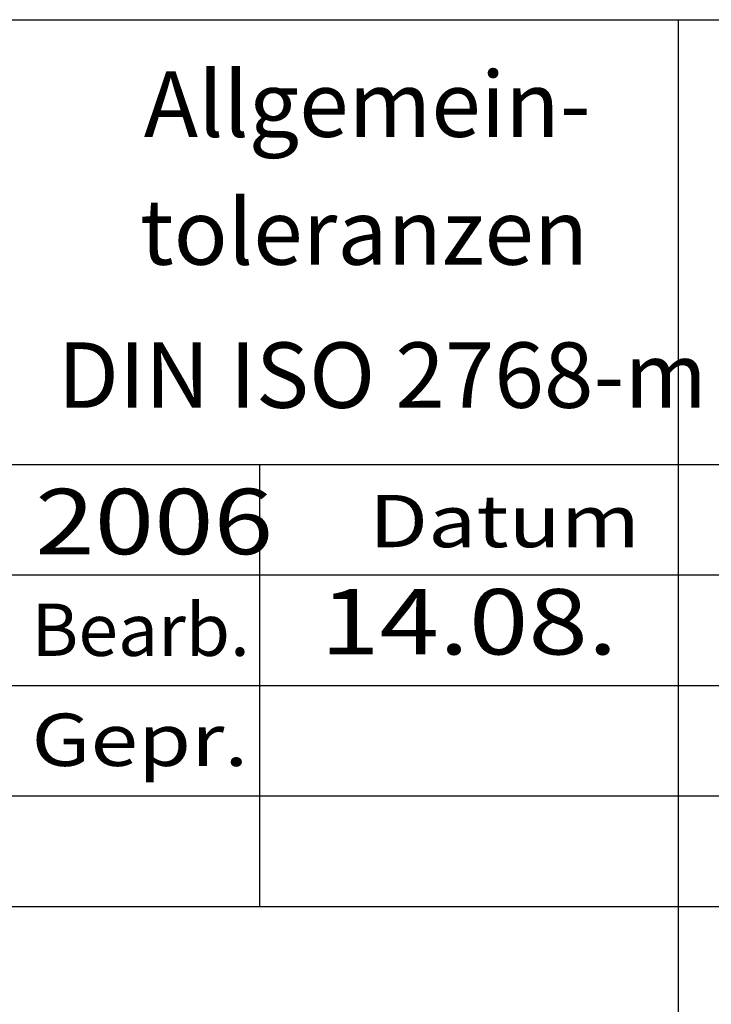
# Model space of a CAD drawing. Extents: x -6 to 412, y -4 to 288.
# Drawn here: x 276 to 303, y 18 to 56 of the extents above; entities that cross this region are included whole.
import ezdxf
from ezdxf.enums import TextEntityAlignment as Align

# ---------------------------------------------------------------- set-up
doc = ezdxf.new("R2010")
doc.units = 0
doc.header["$LTSCALE"] = 0.2
for name, color, linetype in [('25', 3, 'CONTINUOUS'), ('35', 2, 'CONTINUOUS'), ('50', 1, 'CONTINUOUS'), ('70', 7, 'CONTINUOUS'), ('SCHRAFF', 3, 'CONTINUOUS')]:
    doc.layers.add(name, color=color, linetype=linetype)
doc.styles.add('ISO-S', font='isocp.shx')

# ---------------------------------------------------------------- blocks, each defined once
blk = doc.blocks.new('Aumueller-Logo-2014')
at = {"layer": '25'}
blk.add_line((78.855, -33.889), (78.855, -38.111), dxfattribs=at)

msp = doc.modelspace()

# ---------------------------------------------------------------- linework, layer by layer
at = {"layer": '25'}
for p, q in [((301.355, 55.516), (301.355, 21.627)), ((285.355, 38.516), (285.355, 21.627)), ((222.5, 34.293), (319.355, 34.293)), ((222.5, 30.071), (319.355, 30.071)), ((222.5, 25.849), (319.355, 25.849)), ((222.5, 21.627), (319.355, 21.627))]:
    msp.add_line(p, q, dxfattribs=at)
at = {"layer": '50'}
msp.add_line((222.5, 38.516), (407.355, 38.516), dxfattribs=at)
at = {"layer": '70'}
msp.add_line((222.5, 55.516), (407.5, 55.516), dxfattribs=at)

# ---------------------------------------------------------------- block references
at = {"layer": 'SCHRAFF'}
msp.add_blockref('Aumueller-Logo-2014', (222.5, 55.516), dxfattribs=at)

# ---------------------------------------------------------------- texts
at = {"layer": '25', "style": 'ISO-S'}
for s, height, p in [('Allgemein-', 2.5, (280.934, 51.037)), ('toleranzen', 2.5, (280.791, 46.152)), ('DIN ISO 2768-m', 2.5, (277.638, 40.682)), ('Bearb.', 2, (276.642, 31.202))]:
    msp.add_text(s, height=height, dxfattribs=at).set_placement(p)
at = {"layer": '25', "style": 'ISO-S', "width": 1.2}
for s, p in [('Datum', (289.542, 35.355)), ('Gepr.', (276.642, 26.995))]:
    msp.add_text(s, height=2, dxfattribs=at).set_placement(p)
at = {"layer": '25', "color": 3, "style": 'ISO-S', "width": 1.2}
msp.add_text('14.08.', height=2.5, dxfattribs=at).set_placement((293.355, 32.182), align=Align.MIDDLE)
at = {"layer": '35', "color": 3, "style": 'ISO-S', "width": 1.2}
msp.add_text('2006', height=2.5, dxfattribs=at).set_placement((276.785, 35.086))

doc.saveas('drawing.dxf')
